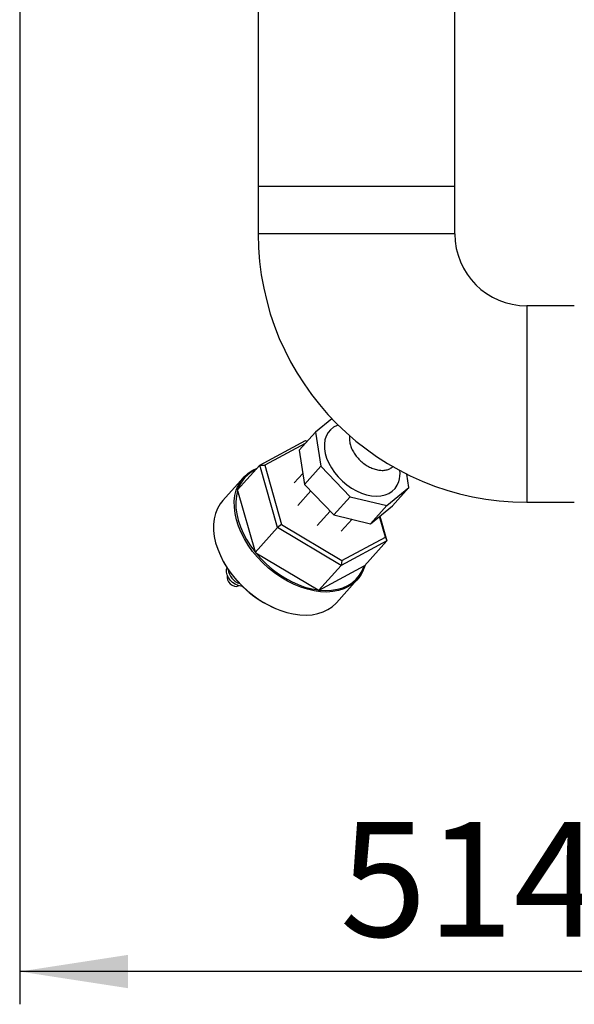
# Model space of a CAD drawing. Units: millimetres. Extents: x 5 to 415, y 5 to 292.
# Drawn here: x 151 to 168, y 24 to 54 of the extents above; entities that cross this region are included whole.
import ezdxf

# ---------------------------------------------------------------- set-up
doc = ezdxf.new("R2010")
doc.units = ezdxf.units.MM
doc.layers.add('BORDER', color=7, linetype='Continuous')
doc.styles.add('SLDTEXTSTYLE2', font='TXT', dxfattribs={"width": 0.75})
doc.dimstyles.new('SLDDIMSTYLE0', dxfattribs={"dimtxt": 3.5, "dimasz": 3.302, "dimexe": 0, "dimexo": 0.0625, "dimgap": 0.875, "dimtad": 1, "dimdec": 0, "dimlfac": 15, "dimrnd": 1e-09, "dimzin": 12, "dimdsep": 46, "dimtxsty": 'SLDTEXTSTYLE2', "dimsah": 1, "dimcen": 0.09, "dimadec": 0, "dimazin": 3, "dimtfac": 1, "dimtdec": 0, "dimtofl": 0, "dimtmove": 0, "dimatfit": 3, "dimfxl": 0, "dimfrac": 2, "dimtolj": 1, "dimtzin": 12, "dimarcsym": 0})

# ---------------------------------------------------------------- blocks, each defined once
blk = doc.blocks.new('_D_6')
at = {"layer": 'BORDER'}
for p, q in [((150.588, 109.069), (150.588, 24.278)), ((184.867, 37.202), (184.867, 24.278)), ((184.867, 25.278), (150.588, 25.278))]:
    blk.add_line(p, q, dxfattribs=at)
for points in [[(150.588, 25.278), (153.89, 24.77), (153.89, 25.786)], [(184.867, 25.278), (181.565, 25.786), (181.565, 24.77)]]:
    blk.add_solid(points, dxfattribs=at)
at = {"layer": 'BORDER', "char_height": 3.5, "attachment_point": 1, "style": 'SLDTEXTSTYLE2'}
for s, insert in [('%%p', (168.12, 29.79)), ('514', (160.361, 29.843)), ('5', (171.454, 29.843))]:
    blk.add_mtext(s, dxfattribs=dict(at, insert=insert))

msp = doc.modelspace()

# ---------------------------------------------------------------- linework, layer by layer
at = {"color": 7, "linetype": 'Continuous', "lineweight": 25}
for p, q in [((157.867, 110.069), (157.867, 49.249)), ((163.867, 49.249), (163.867, 110.069)), ((157.867, 49.249), (157.867, 47.796)), ((157.867, 49.249), (163.867, 49.249)), ((157.867, 49.249), (160.849, 49.249)), ((160.849, 49.249), (163.867, 49.249)), ((163.867, 47.796), (163.867, 49.249)), ((167.514, 45.602), (166.061, 45.602)), ((160.118, 42.155), (159.616, 41.747)), ((157.918, 40.737), (159.313, 41.486)), ((159.616, 41.747), (159.116, 41.19)), ((159.313, 41.486), (159.36, 41.462)), ((159.616, 41.747), (159.778, 40.703)), ((159.305, 41.401), (158.065, 40.734)), ((159.116, 41.19), (159.278, 40.147)), ((157.918, 40.737), (157.23, 39.971)), ((158.461, 38.832), (157.918, 40.737)), ((157.918, 40.737), (158.065, 40.734)), ((158.065, 40.734), (158.581, 38.925)), ((159.778, 40.703), (159.278, 40.147)), ((159.778, 40.703), (160.678, 39.774)), ((157.42, 40.362), (156.787, 39.657)), ((159.225, 40.484), (158.967, 40.197)), ((162.463, 40.051), (162.399, 40.466)), ((159.278, 40.147), (160.178, 39.218)), ((161.791, 39.504), (162.463, 40.051)), ((162.463, 40.051), (161.963, 39.495)), ((157.23, 39.971), (157.239, 39.96)), ((157.239, 39.96), (157.773, 38.087)), ((159.469, 39.949), (159.074, 39.508)), ((160.678, 39.774), (160.178, 39.218)), ((160.678, 39.774), (161.791, 39.504)), ((161.791, 39.504), (161.291, 38.948)), ((161.291, 38.948), (161.963, 39.495)), ((166.061, 39.602), (167.514, 39.602)), ((160.063, 39.336), (159.668, 38.895)), ((160.178, 39.218), (161.291, 38.948)), ((160.73, 39.084), (160.402, 38.717)), ((161.748, 38.541), (161.567, 39.173)), ((161.579, 39.183), (161.795, 38.427)), ((158.461, 38.832), (157.773, 38.066)), ((158.581, 38.925), (158.461, 38.832)), ((160.399, 37.678), (158.461, 38.832)), ((158.581, 38.925), (160.422, 37.829)), ((160.422, 37.829), (161.748, 38.541)), ((161.748, 38.541), (161.795, 38.427)), ((161.795, 38.427), (160.399, 37.678)), ((161.795, 38.427), (161.107, 37.661)), ((157.773, 38.087), (157.773, 38.066)), ((157.773, 38.066), (157.793, 38.062)), ((157.793, 38.062), (159.7, 36.926)), ((156.803, 37.797), (156.811, 37.783)), ((160.399, 37.678), (159.711, 36.912)), ((159.727, 36.923), (161.1, 37.66)), ((160.422, 37.829), (160.399, 37.678)), ((161.1, 37.66), (161.107, 37.661)), ((160.259, 36.538), (160.892, 37.243)), ((159.7, 36.926), (159.711, 36.912)), ((159.711, 36.912), (159.727, 36.923)), ((158.394, 36.362), (158.409, 36.355))]:
    msp.add_line(p, q, dxfattribs=at)
at = {"color": 8, "linetype": 'Continuous', "lineweight": 25}
for p, q in [((163.867, 47.796), (157.867, 47.796)), ((166.061, 45.602), (166.061, 39.602))]:
    msp.add_line(p, q, dxfattribs=at)
at = {"color": 7, "linetype": 'Continuous', "lineweight": 25, "flags": 128}
for points in [[(160.309, 41.961), (160.278, 41.95), (160.169, 41.893), (160.075, 41.819), (159.999, 41.729), (159.942, 41.624), (159.904, 41.505), (159.886, 41.376), (159.889, 41.239), (159.912, 41.095), (159.956, 40.948), (160.019, 40.8), (160.1, 40.654), (160.198, 40.512), (160.311, 40.378), (160.437, 40.252), (160.573, 40.138), (160.718, 40.038), (160.869, 39.952), (161.023, 39.884), (161.177, 39.834), (161.328, 39.803), (161.475, 39.792), (161.613, 39.8), (161.742, 39.828), (161.858, 39.875), (161.959, 39.94), (162.044, 40.023), (162.111, 40.121), (162.159, 40.233), (162.159, 40.233)], [(161.13, 37.687), (161.115, 37.636), (161.054, 37.485), (160.975, 37.348), (160.876, 37.226), (160.76, 37.12), (160.627, 37.031), (160.48, 36.961), (160.318, 36.909), (160.145, 36.877), (159.962, 36.864), (159.77, 36.872), (159.572, 36.899), (159.37, 36.946), (159.166, 37.012), (158.961, 37.096), (158.759, 37.197), (158.56, 37.316), (158.368, 37.449), (158.184, 37.596), (158.01, 37.756), (157.847, 37.927), (157.698, 38.106), (157.564, 38.293), (157.446, 38.484), (157.346, 38.679), (157.265, 38.876), (157.202, 39.071), (157.16, 39.264), (157.139, 39.452), (157.138, 39.634), (157.157, 39.807), (157.198, 39.969), (157.258, 40.12), (157.338, 40.257), (157.436, 40.379), (157.552, 40.485), (157.685, 40.574), (157.833, 40.644), (157.836, 40.646)], [(157.239, 39.96), (157.2, 39.796), (157.182, 39.621), (157.186, 39.438), (157.21, 39.248), (157.256, 39.054), (157.322, 38.857), (157.408, 38.66), (157.512, 38.465), (157.634, 38.273), (157.773, 38.087)], [(156.787, 39.657), (156.704, 39.552), (156.625, 39.415), (156.564, 39.264), (156.524, 39.101), (156.504, 38.929), (156.505, 38.747), (156.527, 38.559), (156.569, 38.366), (156.631, 38.171), (156.713, 37.974), (156.813, 37.779), (156.931, 37.587), (157.065, 37.401), (157.214, 37.221), (157.376, 37.051), (157.551, 36.891), (157.735, 36.744), (157.927, 36.61), (158.126, 36.492), (158.328, 36.391), (158.532, 36.306), (158.737, 36.241), (158.939, 36.194), (159.137, 36.167), (159.329, 36.159), (159.512, 36.172), (159.685, 36.204), (159.846, 36.256), (159.994, 36.326), (160.127, 36.415), (160.243, 36.521), (160.259, 36.538)], [(157.793, 38.062), (157.949, 37.885), (158.117, 37.719), (158.297, 37.564), (158.486, 37.422), (158.683, 37.295), (158.884, 37.185), (159.089, 37.092), (159.295, 37.017), (159.499, 36.962), (159.7, 36.926)], [(157.386, 37.038), (157.338, 37.041), (157.253, 37.061), (157.166, 37.101), (157.085, 37.158), (157.013, 37.228), (156.956, 37.307), (156.918, 37.39), (156.899, 37.472), (156.903, 37.547), (156.921, 37.6)], [(159.727, 36.923), (159.922, 36.91), (160.108, 36.918), (160.284, 36.946), (160.449, 36.995), (160.6, 37.062), (160.735, 37.149), (160.855, 37.253), (160.956, 37.374), (161.038, 37.51), (161.1, 37.66)], [(156.928, 37.362), (156.925, 37.354), (156.916, 37.299), (156.928, 37.237), (156.962, 37.174), (157.012, 37.116), (157.073, 37.071), (157.14, 37.043), (157.204, 37.036), (157.259, 37.049), (157.27, 37.055)]]:
    msp.add_lwpolyline(points, dxfattribs=at)
at = {"color": 7, "linetype": 'Continuous', "lineweight": 25}
for centre, radius, start, end in [((166.061, 47.796), 8.193, 180, 270), ((166.061, 47.796), 2.193, 180, 270), ((158.24, 39.659), 1.045, 114.7386, 161.4012), ((161.36, 40.474), 0.835, 343.1632, 6.9359), ((159.709, 39.417), 3.327, 209.4219, 246.7179), ((157.454, 37.603), 0.505, 185.5076, 252.5956)]:
    msp.add_arc(centre, radius, start, end, dxfattribs=at)
msp.add_open_spline([(160.663, 41.633), (160.659, 41.613), (160.646, 41.554), (160.655, 41.444), (160.688, 41.31), (160.749, 41.173), (160.833, 41.041), (160.938, 40.917), (161.06, 40.806), (161.194, 40.714), (161.335, 40.643), (161.477, 40.596), (161.615, 40.575), (161.745, 40.58), (161.858, 40.613), (161.942, 40.659), (161.978, 40.702), (161.99, 40.716)], degree=3, knots=[0, 0, 0, 0, 0.037802, 0.108922, 0.180041, 0.251161, 0.32228, 0.3934, 0.464519, 0.535639, 0.606758, 0.677877, 0.748997, 0.820116, 0.891236, 0.962355, 1, 1, 1, 1], dxfattribs=at)

# ---------------------------------------------------------------- dimensions: what is measured, and where the dimension line sits
at = {"layer": 'BORDER'}
dim = msp.add_linear_dim(base=(150.588, 25.278), p1=(184.867, 38.202), p2=(150.588, 110.069), text='<>%%p5', dimstyle='SLDDIMSTYLE0', dxfattribs=at)
dim.commit()
dim.dimension.update_dxf_attribs({"geometry": '_D_6', "text_midpoint": (167.201, 25.278), "dimtype": 160})

doc.saveas('drawing.dxf')
